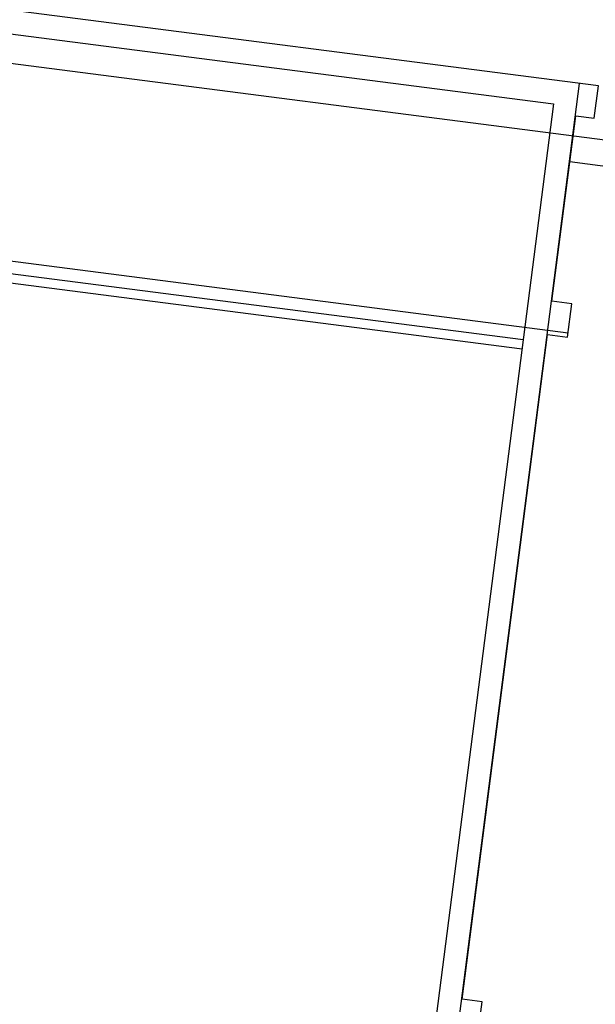
# Model space of a CAD drawing. Units: metres. Extents: x 7368 to 7696, y 1597 to 1818.
# Drawn here: x 7640 to 7647, y 1679 to 1691 of the extents above; entities that cross this region are included whole.
import ezdxf

# ---------------------------------------------------------------- set-up
doc = ezdxf.new("R2010")
doc.units = ezdxf.units.M
for name, color, linetype in [('construccion', 130, 'Continuous'), ('cordon', 2, 'Continuous'), ('ejes', 8, 'Continuous'), ('LOSAS-ANDENES', 200, 'Continuous')]:
    doc.layers.add(name, color=color, linetype=linetype)

msp = doc.modelspace()

# ---------------------------------------------------------------- linework, layer by layer
at = {"layer": 'construccion'}
for p, q in [((7647.184, 1690.43), (7638.853, 1691.504)), ((7638.814, 1691.206), (7646.61, 1690.202)), ((7647.131, 1690.02), (7647.184, 1690.43)), ((7646.61, 1690.202), (7643.178, 1663.531)), ((7646.587, 1687.674), (7646.893, 1690.05)), ((7646.893, 1690.05), (7647.131, 1690.02)), ((7638.963, 1688.118), (7646.221, 1687.184)), ((7638.948, 1687.999), (7646.206, 1687.065)), ((7646.845, 1687.64), (7646.587, 1687.674)), ((7646.79, 1687.214), (7646.845, 1687.64)), ((7645.437, 1678.737), (7646.532, 1687.247)), ((7646.532, 1687.247), (7646.79, 1687.214)), ((7645.695, 1678.704), (7645.437, 1678.737)), ((7645.64, 1678.278), (7645.695, 1678.704))]:
    msp.add_line(p, q, dxfattribs=at)
at = {"layer": 'cordon'}
msp.add_line((7648.126, 1689.287), (7646.817, 1689.461), dxfattribs=at)
msp.add_line((7648.126, 1689.287), (7646.817, 1689.461), dxfattribs=at)
at = {"layer": 'ejes'}
for p, q in [((7646.797, 1687.267), (7404.068, 1718.546)), ((7646.797, 1687.267), (7404.068, 1718.546)), ((7646.938, 1690.463), (7640.441, 1639.973)), ((7646.938, 1690.463), (7640.441, 1639.973))]:
    msp.add_line(p, q, dxfattribs=at)
at = {"layer": 'LOSAS-ANDENES'}
msp.add_line((7667.088, 1687.171), (7389.111, 1723.126), dxfattribs=at)
msp.add_line((7667.088, 1687.171), (7389.111, 1723.126), dxfattribs=at)

doc.saveas('drawing.dxf')
